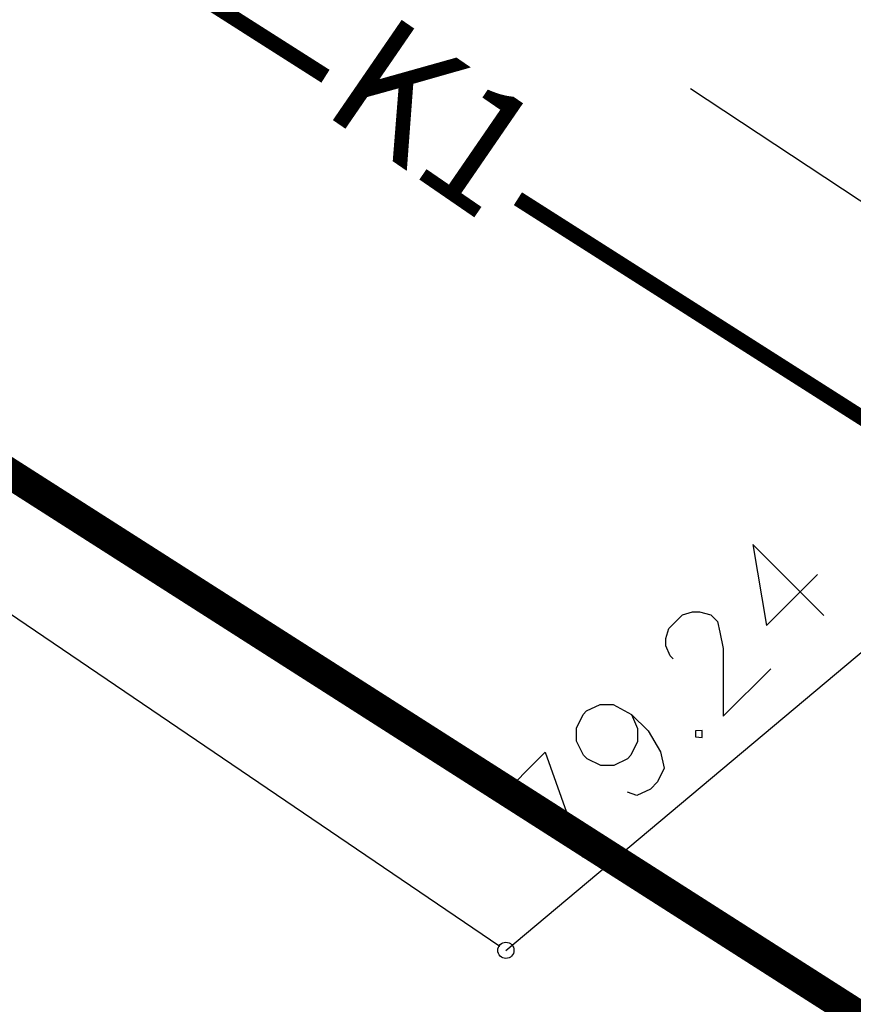
# Model space of a CAD drawing. Units: metres. Extents: x 549262 to 549670, y 333098 to 333402.
# Drawn here: x 549510 to 549516, y 333297 to 333304 of the extents above; entities that cross this region are included whole.
import ezdxf

# ---------------------------------------------------------------- set-up
doc = ezdxf.new("R2010")
doc.units = ezdxf.units.M
doc.linetypes.add('DGN_STYLE_2', pattern=[6.515609, 3.909365, -2.606243])
doc.linetypes.add('DGN_STYLE_4', pattern=[10.431489, 5.212487, -2.606243, 0.006516, -2.606243])
for name, color, linetype in [('0-K1', 36, 'Continuous'), ('LEVEL_29', 7, 'Continuous'), ('LEVEL_37', 7, 'Continuous'), ('LEVEL_46', 7, 'Continuous'), ('LEVEL_58', 7, 'Continuous')]:
    doc.layers.add(name, color=color, linetype=linetype)
doc.styles.add('Arial', font='ARIAL.TTF')

msp = doc.modelspace()

# ---------------------------------------------------------------- linework, layer by layer
at = {"layer": '0-K1', "const_width": 0.1}
for points in [[(549498.1415, 333312.2116), (549512.3345, 333303.1826)], [(549513.6012, 333302.3768), (549539.3079, 333286.0233)]]:
    msp.add_lwpolyline(points, dxfattribs=at)
at = {"layer": 'LEVEL_29', "color": 4, "linetype": 'DGN_STYLE_4', "ltscale": 0.4, "const_width": 0.2}
msp.add_lwpolyline([(549476.219, 333322.294), (549561.635, 333267.775)], dxfattribs=at)
at = {"layer": 'LEVEL_37', "color": 212, "linetype": 'DGN_STYLE_2'}
for p, q in [((549503.857, 333310.274), (549517.905, 333301.013)), ((549504.856, 333303.313), (549513.522, 333297.431)), ((549513.522, 333297.431), (549517.812, 333301.029))]:
    msp.add_line(p, q, dxfattribs=at)
at = {"layer": 'LEVEL_46', "color": 1, "linetype": 'Continuous'}
msp.add_line((549476.219, 333322.294), (549561.635, 333267.775), dxfattribs=at)
at = {"layer": 'LEVEL_58', "color": 252, "linetype": 'Continuous'}
for points in [[(549515.1484, 333300.1021), (549515.238, 333299.5681), (549515.5732, 333299.9033)], [(549515.1484, 333300.1021), (549515.6161, 333299.6344)], [(549514.6222, 333299.3499), (549514.6027, 333299.3693), (549514.5754, 333299.4356), (549514.5754, 333299.4824), (549514.5949, 333299.5486), (549514.6846, 333299.6383), (549514.7508, 333299.6578), (549514.7976, 333299.6578), (549514.8716, 333299.6383), (549514.9145, 333299.5954), (549514.9301, 333299.5252), (549514.9535, 333299.4161), (549514.9535, 333298.9718), (549515.2653, 333299.2836)], [(549514.3494, 333298.9835), (549514.3884, 333298.89), (549514.3884, 333298.8042), (549514.3455, 333298.7146), (549514.3221, 333298.6912), (549514.2325, 333298.6483), (549514.1467, 333298.6483), (549514.0571, 333298.6912), (549514.0337, 333298.7146), (549513.9869, 333298.8081), (549513.9869, 333298.8939), (549514.0298, 333298.9835), (549514.0532, 333299.0069), (549514.1428, 333299.0498), (549514.2286, 333299.0498), (549514.3494, 333298.9835), (549514.4585, 333298.8744), (549514.5404, 333298.738), (549514.5638, 333298.6288), (549514.5209, 333298.5392), (549514.4741, 333298.4924), (549514.3845, 333298.4496), (549514.3221, 333298.4729)], [(549514.7703, 333298.8744), (549514.7703, 333298.8354), (549514.8132, 333298.8315), (549514.8132, 333298.8783), (549514.7703, 333298.8744)], [(549513.4686, 333298.4223), (549513.7804, 333298.7341)], [(549513.7804, 333298.7341), (549514.0259, 333298.0442)]]:
    msp.add_lwpolyline(points, dxfattribs=at)
msp.add_circle((549513.522, 333297.4311), 0.0534, dxfattribs=at)

# ---------------------------------------------------------------- texts
at = {"layer": '0-K1', "style": 'Arial'}
msp.add_text('K1', height=0.8, rotation=325.5087, dxfattribs=at).set_placement((549512.2923, 333302.9565))

doc.saveas('drawing.dxf')
